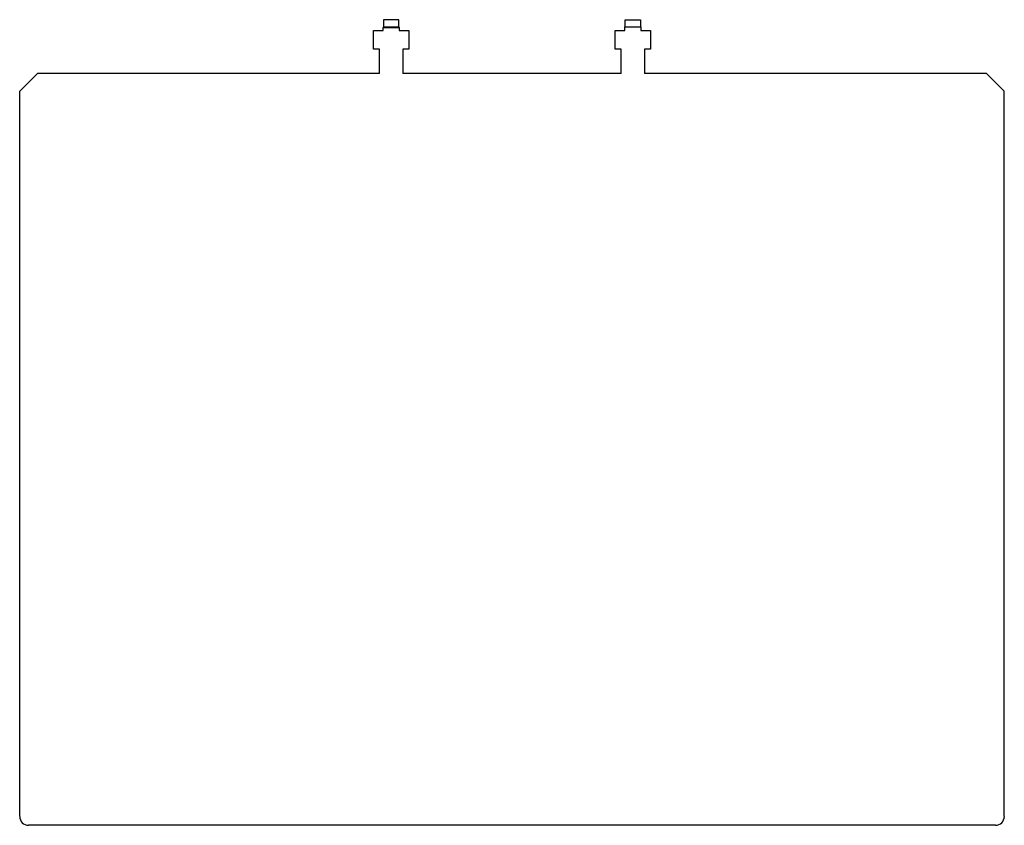
# Model space of a CAD drawing. Units: millimetres. Extents: x 16 to 126, y 53 to 143.
import ezdxf

# ---------------------------------------------------------------- set-up
doc = ezdxf.new("R2010")
doc.units = ezdxf.units.MM
doc.header["$LTSCALE"] = 12.762947
doc.layers.get('0').update_dxf_attribs({"linetype": 'CONTINUOUS'})

msp = doc.modelspace()

# ---------------------------------------------------------------- linework, layer by layer
at = {"color": 7, "linetype": 'Continuous'}
for p, q in [((56.79, 143.14), (56.79, 142.34)), ((58.48, 143.14), (56.79, 143.14)), ((58.48, 142.34), (58.48, 143.14)), ((83.79, 142.34), (83.79, 143.14)), ((83.79, 143.14), (85.48, 143.14)), ((85.48, 143.14), (85.48, 142.34)), ((55.66, 139.84), (55.66, 141.94)), ((55.66, 141.94), (56.74, 141.94)), ((56.79, 142.34), (56.74, 142.28)), ((56.74, 141.94), (56.74, 142.28)), ((56.74, 142.28), (58.54, 142.28)), ((56.79, 142.34), (58.48, 142.34)), ((58.48, 142.34), (58.54, 142.28)), ((58.54, 142.28), (58.54, 141.94)), ((58.54, 141.94), (59.61, 141.94)), ((59.61, 141.94), (59.61, 139.84)), ((82.66, 139.84), (82.66, 141.94)), ((82.66, 141.94), (83.74, 141.94)), ((83.74, 141.94), (83.74, 142.34)), ((83.74, 142.34), (85.54, 142.34)), ((85.54, 142.34), (85.54, 141.94)), ((85.54, 141.94), (86.61, 141.94)), ((86.61, 141.94), (86.61, 139.84)), ((56.34, 139.84), (55.66, 139.84)), ((56.34, 137.14), (56.34, 139.84)), ((58.94, 139.84), (58.94, 137.14)), ((59.61, 139.84), (58.94, 139.84)), ((83.34, 139.84), (82.66, 139.84)), ((83.34, 137.14), (83.34, 139.84)), ((85.94, 139.84), (85.94, 137.14)), ((86.61, 139.84), (85.94, 139.84)), ((16.14, 135.14), (18.14, 137.14)), ((56.34, 137.14), (18.14, 137.14)), ((83.34, 137.14), (58.94, 137.14)), ((124.14, 137.14), (85.94, 137.14)), ((124.14, 137.14), (126.14, 135.14)), ((16.14, 54.14), (16.14, 135.14)), ((126.14, 54.14), (126.14, 135.14)), ((125.14, 53.14), (17.14, 53.14))]:
    msp.add_line(p, q, dxfattribs=at)
for centre, major_axis in [((17.14, 54.14), (0.708, 0.708)), ((125.14, 54.14), (-0.708, 0.708))]:
    msp.add_ellipse(centre, major_axis=major_axis, ratio=0.998783, start_param=-3.926382, end_param=-2.356803, dxfattribs=at)

doc.saveas('drawing.dxf')
